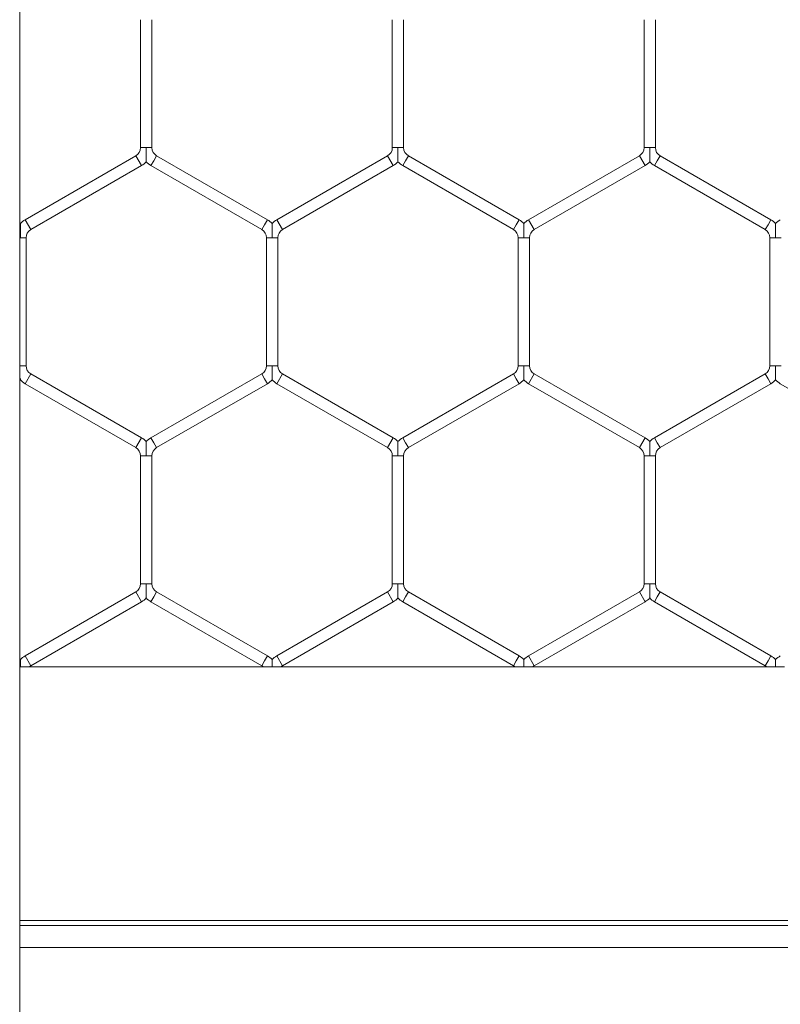
# Model space of a CAD drawing. Units: inches. Extents: x 0.2 to 16.8, y 0.2 to 10.8.
# Drawn here: x 2.1 to 2.2, y 7.9 to 8 of the extents above; entities that cross this region are included whole.
import ezdxf

# ---------------------------------------------------------------- set-up
doc = ezdxf.new("R2010")
doc.units = ezdxf.units.IN
doc.header["$MEASUREMENT"] = 0
doc.linetypes.add('SLD-Solid', pattern=[0])

msp = doc.modelspace()

# ---------------------------------------------------------------- linework, layer by layer
at = {"color": 7, "linetype": 'SLD-Solid', "lineweight": 0}
for p, q in [((2.110492181519819, 10.47656359438164), (2.110492181519835, 7.42819464050095)), ((2.124215466243807, 8.035531214222072), (2.124215466243809, 8.021014978882443)), ((2.125501180529522, 8.021014978882446), (2.125501180529522, 8.035531214222072)), ((2.152786894815227, 8.035531214222082), (2.152786894815229, 8.021014978882457)), ((2.154072609100942, 8.021014978882459), (2.154072609100942, 8.035531214222091)), ((2.181358323386667, 8.035531214222074), (2.181358323386669, 8.021014978882448)), ((2.182644037672382, 8.021014978882446), (2.182644037672382, 8.035531214222077)), ((2.124858323386652, 8.021014978882443), (2.124215466243805, 8.021014978882446)), ((2.125501180529517, 8.021014978882446), (2.124858323386652, 8.021014978882443)), ((2.153429751958086, 8.021014978882457), (2.152786894815231, 8.02101497888246)), ((2.154072609100942, 8.02101497888246), (2.153429751958086, 8.021014978882457)), ((2.182001180529511, 8.021014978882448), (2.181358323386671, 8.021014978882446)), ((2.182644037672386, 8.021014978882446), (2.182001180529511, 8.021014978882448)), ((2.123679751958103, 8.020087094521246), (2.111108323386667, 8.012828976851429)), ((2.124322609100959, 8.01897363328781), (2.123679751958103, 8.020087094521248)), ((2.126036894815235, 8.02008709452124), (2.125715466243806, 8.019530363904522)), ((2.138608323386664, 8.01282897685145), (2.126036894815245, 8.020087094521257)), ((2.152251180529524, 8.02008709452126), (2.139679751958095, 8.012828976851448)), ((2.152894037672383, 8.018973633287823), (2.152251180529527, 8.02008709452126)), ((2.154608323386661, 8.02008709452126), (2.154286894815233, 8.019530363904543)), ((2.167179751958094, 8.012828976851443), (2.154608323386661, 8.02008709452126)), ((2.180822609100943, 8.020087094521257), (2.168251180529519, 8.012828976851447)), ((2.181465466243803, 8.018973633287814), (2.180822609100946, 8.020087094521251)), ((2.183179751958101, 8.020087094521248), (2.182858323386672, 8.01953036390453)), ((2.195751180529524, 8.012828976851434), (2.183179751958098, 8.020087094521246)), ((2.111751180529524, 8.011715515617992), (2.124322609100961, 8.018973633287809)), ((2.125715466243806, 8.019530363904522), (2.125394037672378, 8.018973633287803)), ((2.125394037672386, 8.01897363328782), (2.137965466243807, 8.011715515618011)), ((2.140322609100952, 8.011715515618011), (2.152894037672381, 8.018973633287823)), ((2.154286894815233, 8.019530363904543), (2.153965466243804, 8.018973633287825)), ((2.153965466243802, 8.018973633287823), (2.166536894815237, 8.011715515618008)), ((2.168894037672376, 8.01171551561801), (2.181465466243799, 8.01897363328782)), ((2.182858323386672, 8.01953036390453), (2.182536894815244, 8.01897363328781)), ((2.182536894815242, 8.018973633287809), (2.195108323386668, 8.011715515617997)), ((2.111751180529524, 8.011715515617992), (2.111108323386667, 8.012828976851429)), ((2.138286894815236, 8.012272246234732), (2.137965466243807, 8.011715515618011)), ((2.138608323386664, 8.01282897685145), (2.138286894815236, 8.012272246234732)), ((2.140322609100952, 8.011715515618011), (2.139679751958095, 8.012828976851448)), ((2.166858323386666, 8.012272246234726), (2.166536894815237, 8.011715515618008)), ((2.167179751958094, 8.012828976851443), (2.166858323386666, 8.012272246234726)), ((2.168894037672376, 8.01171551561801), (2.168251180529519, 8.012828976851447)), ((2.195429751958096, 8.012272246234716), (2.195108323386668, 8.011715515617997)), ((2.195751180529524, 8.012828976851434), (2.195429751958096, 8.012272246234716)), ((2.110572609100927, 8.010787631256793), (2.110492181519821, 8.010787631256797)), ((2.111215466243819, 8.010787631256797), (2.110572609100927, 8.010787631256793)), ((2.111215466243803, 7.996271395917169), (2.111215466243803, 8.010787631256797)), ((2.138501180529522, 8.010787631256813), (2.138501180529522, 7.996271395917185)), ((2.139144037672365, 8.010787631256813), (2.138501180529522, 8.010787631256813)), ((2.139786894815231, 8.010787631256813), (2.139144037672365, 8.010787631256813)), ((2.139786894815235, 7.996271395917191), (2.139786894815235, 8.010787631256816)), ((2.167072609100956, 8.010787631256813), (2.167072609100958, 7.996271395917186)), ((2.167715466243785, 8.010787631256813), (2.167072609100958, 8.010787631256811)), ((2.168358323386673, 8.010787631256811), (2.167715466243785, 8.010787631256813)), ((2.168358323386671, 7.996271395917185), (2.168358323386671, 8.010787631256811)), ((2.195644037672378, 8.010787631256798), (2.195644037672378, 7.996271395917178)), ((2.196286894815219, 8.010787631256798), (2.195644037672368, 8.010787631256802)), ((2.196929751958079, 8.010787631256802), (2.196286894815219, 8.010787631256798)), ((2.110572609100922, 7.996271395917171), (2.110492181519821, 7.996271395917171)), ((2.111215466243805, 7.996271395917171), (2.110572609100922, 7.996271395917171)), ((2.139144037672365, 7.996271395917185), (2.138501180529522, 7.996271395917187)), ((2.139786894815237, 7.996271395917187), (2.139144037672365, 7.996271395917185)), ((2.167715466243792, 7.996271395917186), (2.16707260910096, 7.996271395917184)), ((2.168358323386673, 7.996271395917184), (2.167715466243792, 7.996271395917186)), ((2.196286894815215, 7.996271395917178), (2.195644037672374, 7.996271395917175)), ((2.196929751958093, 7.996271395917175), (2.196286894815215, 7.996271395917178)), ((2.111751180529509, 7.995343511555975), (2.111108323386653, 7.994230050322538)), ((2.124322609100951, 7.988085393886168), (2.111751180529516, 7.995343511555985)), ((2.137965466243806, 7.99534351155598), (2.125394037672386, 7.988085393886172)), ((2.13828689481523, 7.994786780939272), (2.137965466243801, 7.99534351155599)), ((2.14032260910095, 7.995343511555989), (2.139679751958093, 7.994230050322551)), ((2.152894037672367, 7.988085393886172), (2.140322609100946, 7.995343511555981)), ((2.166536894815235, 7.995343511555984), (2.15396546624381, 7.988085393886172)), ((2.166858323386664, 7.994786780939267), (2.166536894815235, 7.995343511555985)), ((2.168894037672382, 7.995343511555983), (2.168251180529525, 7.994230050322546)), ((2.181465466243797, 7.988085393886172), (2.168894037672378, 7.995343511555978)), ((2.195108323386665, 7.99534351155599), (2.182536894815242, 7.98808539388618)), ((2.195429751958102, 7.994786780939262), (2.195108323386673, 7.99534351155598)), ((2.111108323386657, 7.994230050322548), (2.123679751958095, 7.986971932652732)), ((2.126036894815242, 7.986971932652734), (2.138608323386664, 7.994230050322543)), ((2.138608323386658, 7.994230050322554), (2.13828689481523, 7.994786780939272)), ((2.139679751958087, 7.994230050322545), (2.152251180529511, 7.986971932652736)), ((2.154608323386666, 7.986971932652737), (2.167179751958092, 7.994230050322547)), ((2.167179751958092, 7.994230050322548), (2.166858323386664, 7.994786780939267)), ((2.168251180529521, 7.994230050322541), (2.18082260910094, 7.986971932652734)), ((2.183179751958098, 7.986971932652742), (2.195751180529524, 7.994230050322552)), ((2.19575118052953, 7.994230050322543), (2.195429751958102, 7.994786780939262)), ((2.196822609100947, 7.994230050322538), (2.209394037672376, 7.986971932652724)), ((2.124322609100951, 7.988085393886168), (2.123679751958095, 7.986971932652732)), ((2.125715466243814, 7.987528663269454), (2.125394037672386, 7.988085393886172)), ((2.126036894815242, 7.986971932652734), (2.125715466243814, 7.987528663269454)), ((2.152894037672367, 7.988085393886172), (2.152251180529511, 7.986971932652736)), ((2.154286894815238, 7.987528663269455), (2.15396546624381, 7.988085393886172)), ((2.154608323386666, 7.986971932652737), (2.154286894815238, 7.987528663269455)), ((2.181465466243797, 7.988085393886172), (2.18082260910094, 7.986971932652734)), ((2.18285832338667, 7.98752866326946), (2.182536894815242, 7.98808539388618)), ((2.183179751958098, 7.986971932652742), (2.18285832338667, 7.98752866326946)), ((2.124215466243813, 7.986044048291531), (2.124215466243813, 7.971527812951913)), ((2.124858323386632, 7.986044048291533), (2.124215466243805, 7.986044048291536)), ((2.125501180529522, 7.986044048291536), (2.124858323386632, 7.986044048291533)), ((2.125501180529526, 7.971527812951908), (2.125501180529526, 7.986044048291538)), ((2.152786894815241, 7.986044048291538), (2.152786894815241, 7.971527812951909)), ((2.153429751958076, 7.986044048291539), (2.152786894815233, 7.986044048291539)), ((2.154072609100948, 7.986044048291539), (2.153429751958076, 7.986044048291539)), ((2.154072609100954, 7.971527812951912), (2.154072609100954, 7.986044048291539)), ((2.181358323386671, 7.986044048291535), (2.181358323386671, 7.971527812951912)), ((2.182001180529515, 7.986044048291535), (2.181358323386673, 7.986044048291538)), ((2.182644037672384, 7.986044048291538), (2.182001180529515, 7.986044048291535)), ((2.182644037672384, 7.971527812951916), (2.182644037672384, 7.986044048291539)), ((2.12485832338664, 7.971527812951913), (2.124215466243809, 7.971527812951907)), ((2.125501180529529, 7.971527812951907), (2.12485832338664, 7.971527812951913)), ((2.153429751958076, 7.971527812951909), (2.152786894815235, 7.971527812951912)), ((2.154072609100954, 7.971527812951912), (2.153429751958076, 7.971527812951909)), ((2.182001180529502, 7.971527812951912), (2.181358323386665, 7.971527812951908)), ((2.182644037672378, 7.971527812951908), (2.182001180529502, 7.971527812951912)), ((2.123679751958103, 7.97059992859071), (2.111108323386665, 7.963341810920892)), ((2.124322609100957, 7.969486467357278), (2.1236797519581, 7.970599928590715)), ((2.126036894815242, 7.970599928590713), (2.125715466243814, 7.970043197973993)), ((2.138608323386652, 7.963341810920906), (2.126036894815241, 7.970599928590709)), ((2.15225118052952, 7.970599928590715), (2.139679751958097, 7.963341810920904)), ((2.152894037672377, 7.969486467357278), (2.15225118052952, 7.970599928590715)), ((2.154608323386665, 7.970599928590713), (2.154286894815236, 7.970043197973994)), ((2.167179751958098, 7.963341810920914), (2.154608323386673, 7.970599928590725)), ((2.180822609100946, 7.970599928590723), (2.168251180529519, 7.963341810920911)), ((2.181465466243809, 7.969486467357276), (2.180822609100952, 7.970599928590714)), ((2.183179751958078, 7.970599928590716), (2.18285832338665, 7.970043197973998)), ((2.19575118052952, 7.963341810920892), (2.183179751958077, 7.970599928590714)), ((2.111751180529521, 7.962228349687455), (2.124322609100959, 7.969486467357273)), ((2.125715466243814, 7.970043197973993), (2.125394037672386, 7.969486467357275)), ((2.125394037672384, 7.969486467357272), (2.137965466243795, 7.962228349687469)), ((2.140322609100954, 7.962228349687467), (2.152894037672377, 7.969486467357276)), ((2.154286894815236, 7.970043197973994), (2.153965466243808, 7.969486467357275)), ((2.153965466243814, 7.969486467357289), (2.166536894815242, 7.962228349687477)), ((2.168894037672376, 7.962228349687473), (2.181465466243803, 7.969486467357285)), ((2.18285832338665, 7.970043197973998), (2.182536894815222, 7.96948646735728)), ((2.18253689481522, 7.969486467357276), (2.195108323386664, 7.962228349687455)), ((2.111751180529521, 7.962228349687455), (2.111108323386665, 7.963341810920892)), ((2.138286894815224, 7.962785080304188), (2.137965466243795, 7.962228349687469)), ((2.138608323386652, 7.963341810920906), (2.138286894815224, 7.962785080304188)), ((2.140322609100954, 7.962228349687467), (2.139679751958097, 7.963341810920904)), ((2.16685832338667, 7.962785080304196), (2.166536894815242, 7.962228349687477)), ((2.167179751958098, 7.963341810920914), (2.16685832338667, 7.962785080304196)), ((2.168894037672376, 7.962228349687473), (2.168251180529519, 7.963341810920911)), ((2.195429751958092, 7.962785080304174), (2.195108323386664, 7.962228349687455)), ((2.19575118052952, 7.963341810920892), (2.195429751958092, 7.962785080304174)), ((2.110572609100929, 7.962109376158609), (2.110492181519833, 7.962109376158609)), ((2.111629129248918, 7.962109376158587), (2.138074468987694, 7.962109376158587)), ((2.140155740687587, 7.962109376158587), (2.166703763228582, 7.962109376158587)), ((2.168727169258991, 7.962109376158587), (2.19521732613056, 7.962109376158587)), ((4.607680033038394, 7.933322464067356), (2.110492181519833, 7.933322464067344)), ((2.110492181519833, 7.932749861128589), (4.607680033038394, 7.932749861128602)), ((2.110492181519831, 7.930249621567374), (4.607680033038394, 7.930249621567386))]:
    msp.add_line(p, q, dxfattribs=at)
at = {"color": 7, "linetype": 'SLD-Solid', "lineweight": 0, "flags": 128}
for points in [[(2.110575897877398, 8.012401960937432), (2.110515681318218, 8.012463724075143), (2.110492181519821, 8.012486639805838)], [(2.110492181519821, 7.99457238736813), (2.110516368708214, 7.99459598308426), (2.11057665448218, 7.994657871608342)], [(2.1105758978774, 7.96291479500689), (2.11051568131822, 7.962976558144601), (2.110492181519821, 7.962999473875299)]]:
    msp.add_lwpolyline(points, dxfattribs=at)
at = {"color": 7, "linetype": 'SLD-Solid', "lineweight": 0}
for centre, radius, start, end in [((2.12314403767238, 8.021014978882441), 0.001071428571428612, 300.0000000002609, 2.849776994591203e-10), ((2.126572609100959, 8.021014978882446), 0.001071428571429056, 180, 239.9999999998499), ((2.1517154662438, 8.02101497888246), 0.001071428571429056, 300.0000000002609, 0), ((2.155144037672379, 8.021014978882457), 0.001071428571429056, 179.99999999981, 239.9999999998705), ((2.180286894815236, 8.021014978882448), 0.001071428571429056, 299.9999999998986, 359.9999999999058), ((2.183715466243811, 8.021014978882446), 0.001071428571429056, 180, 240.0000000001031), ((2.12314403767238, 8.021014978882441), 0.00235714285714254, 300.0000000003405, 316.8017009700427), ((2.126572609100959, 8.021014978882446), 0.002357142857143563, 223.2237445593426, 239.9999999998474), ((2.1517154662438, 8.02101497888246), 0.00235714285714254, 300.0000000002722, 316.8017009700427), ((2.155144037672379, 8.021014978882457), 0.002357142857143563, 223.2237445593352, 239.9999999998474), ((2.180286894815236, 8.021014978882448), 0.002357142857143071, 299.9999999998744, 316.8017009701111), ((2.183715466243811, 8.021014978882446), 0.002357142857143071, 223.223744559411, 240.0000000001272), ((2.112286894815218, 8.010787631256798), 0.002357142857142215, 119.9999999994881, 136.7954293319943), ((2.137429751958097, 8.010787631256814), 0.002357142857143293, 43.22515914204376, 60.00000000012641), ((2.140858323386666, 8.010787631256811), 0.002357142857143532, 119.9999999999793, 136.7954293320628), ((2.166001180529531, 8.010787631256811), 0.002357142857143721, 43.22515914217323, 60.00000000018539), ((2.169429751958102, 8.010787631256807), 0.002357142857144023, 120.0000000002591, 136.7954293322607), ((2.194572609100949, 8.010787631256798), 0.002357142857143991, 43.22515914197533, 59.99999999991495), ((2.198001180529522, 8.010787631256807), 0.002357142857144639, 120.0000000001534, 136.7954293321681), ((2.112286894815218, 8.010787631256798), 0.001071428571429056, 119.9999999995149, 180.0000000000958), ((2.137429751958097, 8.010787631256814), 0.001071428571429056, 359.9999999999058, 60.00000000010223), ((2.140858323386666, 8.010787631256811), 0.001071428571429259, 119.99999999998, 179.999999999905), ((2.166001180529531, 8.010787631256811), 0.001071428571429056, 0, 60.00000000023199), ((2.169429751958102, 8.010787631256807), 0.001071428571429719, 120.0000000002126, 179.99999999981), ((2.194572609100949, 8.010787631256798), 0.001071428571429056, 1.899851329726681e-10, 59.99999999986963), ((2.112286894815234, 7.996271395917173), 0.001071428571429056, 180.0000000000958, 239.9999999997201), ((2.137429751958087, 7.996271395917188), 0.001071428571429259, 299.9999999999808, 359.9999999999533), ((2.140858323386656, 7.996271395917189), 0.001071428571429056, 180.0000000000958, 240.0000000002091), ((2.166001180529523, 7.996271395917179), 0.001071428571429056, 300.0000000000046, 2.374814162158351e-10), ((2.169429751958098, 7.996271395917184), 0.001071428571429259, 180, 240.0000000000208), ((2.194572609100939, 7.996271395917179), 0.001071428571429056, 300.000000000541, 359.9999999997634), ((2.112286894815234, 7.996271395917173), 0.002357142857144364, 223.2237445592742, 239.9999999996842), ((2.137429751958087, 7.996271395917188), 0.002357142857143532, 299.9999999999801, 316.8017009700343), ((2.140858323386656, 7.996271395917189), 0.002357142857142302, 223.2237445595405, 240.0000000002703), ((2.166001180529523, 7.996271395917179), 0.002357142857142461, 300.0000000000017, 316.8017009699817), ((2.169429751958098, 7.996271395917184), 0.002357142857143662, 223.2237445592132, 239.9999999999625), ((2.194572609100939, 7.996271395917179), 0.002357142857142755, 300.0000000005519, 316.8017009699974), ((2.198001180529522, 7.996271395917175), 0.002357142857142574, 223.2237445593269, 239.9999999999423), ((2.123144037672388, 7.986044048291537), 0.002357142857143293, 43.22515914204376, 60.00000000018394), ((2.126572609100955, 7.986044048291536), 0.002357142857143412, 119.9999999999311, 136.7954293321312), ((2.15171546624381, 7.986044048291537), 0.002357142857143348, 43.22515914211219, 60.00000000041697), ((2.155144037672375, 7.986044048291538), 0.002357142857142696, 119.9999999998269, 136.7954293321238), ((2.180286894815234, 7.986044048291546), 0.002357142857142633, 43.22515914182181, 60.00000000006742), ((2.183715466243795, 7.986044048291536), 0.002357142857143479, 119.9999999994989, 136.7954293317567), ((2.123144037672388, 7.986044048291537), 0.001071428571429056, 359.9999999999533, 60.00000000025256), ((2.126572609100955, 7.986044048291536), 0.001071428571429056, 119.9999999999183, 180), ((2.15171546624381, 7.986044048291537), 0.001071428571429056, 1.424888497295011e-10, 60.00000000048514), ((2.155144037672375, 7.986044048291538), 0.001071428571428917, 119.9999999998534, 179.9999999999525), ((2.180286894815234, 7.986044048291546), 0.001071428571429056, 359.9999999996209, 60.00000000012279), ((2.183715466243795, 7.986044048291536), 0.001071428571428612, 119.9999999989436, 179.9999999998575), ((2.123144037672382, 7.971527812951907), 0.001071428571429056, 300.0000000002372, 0), ((2.126572609100953, 7.971527812951909), 0.001071428571429056, 180.0000000001433, 240.0000000001031), ((2.151715466243812, 7.971527812951916), 0.001071428571429056, 299.9999999997483, 359.9999999997634), ((2.155144037672387, 7.971527812951914), 0.001071428571429056, 180.0000000000958, 239.9999999998673), ((2.180286894815232, 7.971527812951913), 0.001071428571429056, 300.0000000001311, 359.9999999997634), ((2.183715466243801, 7.971527812951911), 0.001071428571429056, 180.0000000001433, 239.9999999997644), ((2.123144037672382, 7.971527812951907), 0.002357142857142913, 300.0000000002132, 316.8017009700659), ((2.126572609100953, 7.971527812951909), 0.002357142857142781, 223.223744559411, 240.0000000001164), ((2.151715466243812, 7.971527812951916), 0.002357142857142871, 299.9999999997687, 316.8017009698133), ((2.155144037672387, 7.971527812951914), 0.002357142857142572, 223.2237445591891, 239.9999999998459), ((2.180286894815232, 7.971527812951913), 0.00235714285714254, 300.0000000001182, 316.8017009700427), ((2.183715466243801, 7.971527812951911), 0.002357142857143254, 223.2237445594037, 239.9999999997309), ((2.112286894815238, 7.961300465326261), 0.002357142857142453, 120.0000000001067, 136.7954293321395), ((2.137429751958091, 7.961300465326266), 0.002357142857143086, 43.2251591419596, 60.00000000040617), ((2.140858323386666, 7.961300465326269), 0.002357142857142618, 119.9999999999326, 136.7954293320628), ((2.166001180529519, 7.961300465326273), 0.002357142857142762, 43.22515914196699, 59.99999999989336), ((2.169429751958082, 7.961300465326278), 0.002357142857142342, 119.9999999997787, 136.7954293318491), ((2.194572609100945, 7.961300465326259), 0.002357142857142556, 43.22515914188283, 59.99999999989336), ((2.198001180529522, 7.961300465326257), 0.00235714285714384, 119.9999999998628, 136.7954293321312), ((2.112286894815238, 7.961300465326261), 0.00107142857142883, 120.0000000001304, 131.225765316334), ((2.137429751958091, 7.961300465326266), 0.001071428571429009, 49.01046623234483, 60.000000000338), ((2.140858323386666, 7.961300465326269), 0.001071428571428968, 119.9999999998978, 131.2257653161687), ((2.166001180529519, 7.961300465326273), 0.001071428571428344, 49.0104662330375, 59.99999999984588), ((2.169429751958082, 7.961300465326278), 0.001071428571428878, 119.9999999997712, 131.2257653157309), ((2.194572609100945, 7.961300465326259), 0.001071428571427839, 49.01046623162568, 59.99999999986645)]:
    msp.add_arc(centre, radius, start, end, dxfattribs=at)
for points, knots in [([(2.124858323386652, 8.019404555379063), (2.124858323386648, 8.019403398686096), (2.124858323386644, 8.019400294544004), (2.124858323386781, 8.019455255660326), (2.124858323386616, 8.019569655337984), (2.124858323386674, 8.019799591362233), (2.12485832338664, 8.020277178709401), (2.124858323386679, 8.02070347120444), (2.124858323386652, 8.020994281359629), (2.124858323386652, 8.021014978882443)], [0, 0, 0, 0, 0.04614479443213782, 0.1238357996019557, 0.2071486605593583, 0.3369322260680795, 0.5447634301822738, 0.9675999303257309, 0.9999999999999999, 0.9999999999999999, 0.9999999999999999, 0.9999999999999999]), ([(2.153429751958076, 8.01940455537908), (2.153429751958074, 8.01940339868611), (2.153429751958067, 8.019400294544019), (2.153429751958194, 8.019455255660342), (2.153429751958058, 8.019569655337992), (2.153429751958114, 8.01979959136225), (2.15342975195804, 8.020277178709408), (2.153429751958066, 8.020703471204454), (2.153429751958084, 8.020994281359643), (2.153429751958086, 8.021014978882457)], [0, 0, 0, 0, 0.04614479443437434, 0.1238357996034306, 0.2071486605610354, 0.3369322260678056, 0.5447634301801141, 0.9675999303278535, 1, 1, 1, 1]), ([(2.182001180529515, 8.01940456233951), (2.182001180529511, 8.019403415445511), (2.182001180529494, 8.019400328735607), (2.182001180529647, 8.019455263148357), (2.182001180529486, 8.019569652003907), (2.182001180529543, 8.019799593098648), (2.182001180529466, 8.02027717746938), (2.18200118052955, 8.020703471227007), (2.182001180529514, 8.020994281361132), (2.182001180529511, 8.021014978882448)], [0, 0, 0, 0, 0.04594360775114162, 0.1236509994697253, 0.2069814327333928, 0.3367923721321771, 0.5446674119035368, 0.9675930965184483, 0.9999999999999999, 0.9999999999999999, 0.9999999999999999, 0.9999999999999999]), ([(2.110572609100927, 8.010787631256793), (2.110572609100931, 8.010808328778921), (2.110572609100971, 8.011099138924449), (2.110572609100875, 8.011525431998642), (2.110572609100983, 8.012003017980511), (2.110572609100889, 8.012232956330596), (2.110572609101067, 8.012347351044166), (2.110572609100905, 8.012402299893271), (2.110572609100919, 8.012399203754859), (2.110572609100925, 8.012398051564228)], [0, 0, 0, 0, 0.03240320711428094, 0.4552806523507151, 0.663131981662223, 0.7929281146731282, 0.8762490431792206, 0.9539475715061098, 0.9999999999999999, 0.9999999999999999, 0.9999999999999999, 0.9999999999999999]), ([(2.139144037672365, 8.010787631256813), (2.139144037672365, 8.010808328778758), (2.139144037672359, 8.01109913892172), (2.139144037672315, 8.011525432149666), (2.1391440376724, 8.01200301776907), (2.139144037672349, 8.012232956736637), (2.13914403767249, 8.012347350132279), (2.139144037672341, 8.012402295729729), (2.139144037672357, 8.012399201714095), (2.139144037672363, 8.012398050716657)], [0, 0, 0, 0, 0.03240403929263333, 0.4552923448899218, 0.6631490122468239, 0.7929484786893568, 0.8762715470457563, 0.953972070828984, 0.9999999999999999, 0.9999999999999999, 0.9999999999999999, 0.9999999999999999]), ([(2.167715466243785, 8.010787631256813), (2.167715466243789, 8.010808328778937), (2.167715466243811, 8.011099138924465), (2.16771546624376, 8.01152543199865), (2.167715466243832, 8.012003017980533), (2.167715466243768, 8.012232956330605), (2.167715466243917, 8.012347351044184), (2.167715466243768, 8.012402299893289), (2.16771546624378, 8.012399203754875), (2.167715466243787, 8.012398051564245)], [0, 0, 0, 0, 0.03240320710940901, 0.4552806523516126, 0.6631319816590688, 0.7929281146766443, 0.8762490431784562, 0.9539475715047461, 1, 1, 1, 1]), ([(2.196286894815219, 8.010787631256798), (2.196286894815219, 8.010808328778927), (2.196286894815219, 8.011099138924454), (2.196286894815199, 8.011525431998642), (2.196286894815259, 8.012003017980524), (2.196286894815184, 8.01223295633059), (2.196286894815349, 8.012347351044177), (2.196286894815197, 8.012402299893276), (2.196286894815212, 8.012399203754866), (2.196286894815221, 8.012398051564237)], [0, 0, 0, 0, 0.03240320711377477, 0.4552806523520366, 0.6631319816620247, 0.7929281146766174, 0.8762490431787043, 0.9539475715061834, 1, 1, 1, 1]), ([(2.139144037672363, 7.994660979374248), (2.139144037672359, 7.99465983248025), (2.139144037672349, 7.994656745770343), (2.139144037672503, 7.994711680183107), (2.139144037672324, 7.994826069038647), (2.139144037672418, 7.995056010133396), (2.139144037672312, 7.995533594504116), (2.139144037672398, 7.995959888261747), (2.139144037672366, 7.99625069839587), (2.139144037672365, 7.996271395917185)], [0, 0, 0, 0, 0.04594360775237868, 0.1236509994663332, 0.2069814327372332, 0.336792372131213, 0.5446674119019623, 0.9675930965203676, 1, 1, 1, 1]), ([(2.167715466243787, 7.994660979374244), (2.16771546624378, 7.994659832480247), (2.167715466243763, 7.994656745770343), (2.167715466243938, 7.994711680183094), (2.167715466243773, 7.994826069038652), (2.167715466243832, 7.995056010133382), (2.167715466243739, 7.995533594504118), (2.167715466243801, 7.995959888261743), (2.167715466243792, 7.996250698395869), (2.167715466243792, 7.996271395917186)], [0, 0, 0, 0, 0.0459436077500691, 0.1236509994707264, 0.2069814327347866, 0.3367923721317401, 0.5446674119020314, 0.967593096517407, 1, 1, 1, 1]), ([(2.196286894815216, 7.994660979374237), (2.196286894815212, 7.99465983248024), (2.196286894815199, 7.994656745770335), (2.196286894815368, 7.994711680183088), (2.196286894815169, 7.994826069038638), (2.196286894815279, 7.995056010133378), (2.196286894815163, 7.995533594504107), (2.196286894815264, 7.995959888261737), (2.196286894815219, 7.996250698395863), (2.196286894815215, 7.996271395917178)], [0, 0, 0, 0, 0.04594360774956439, 0.1236509994678493, 0.206981432735337, 0.3367923721305457, 0.5446674119008149, 0.9675930965181604, 1, 1, 1, 1]), ([(2.110572609100929, 7.994660979374237), (2.110572609100929, 7.994659876870341), (2.110572609100925, 7.994656909630383), (2.110572609101053, 7.99471042934673), (2.110572609100985, 7.9947778706482), (2.110572609100954, 7.994812768740446)], [0, 0, 0, 0, 0.2219697058977085, 0.5974014085948508, 0.9999999999999999, 0.9999999999999999, 0.9999999999999999, 0.9999999999999999]), ([(2.124858323386632, 7.986044048291533), (2.124858323386635, 7.986064745813478), (2.124858323386704, 7.986355555956441), (2.124858323386598, 7.986781849184391), (2.124858323386679, 7.987259434803795), (2.124858323386623, 7.987489373771361), (2.124858323386773, 7.987603767167007), (2.124858323386632, 7.98765871276445), (2.124858323386646, 7.987655618748816), (2.12485832338665, 7.987654467751376)], [0, 0, 0, 0, 0.03240403929630468, 0.4552923448898877, 0.6631490122432311, 0.7929484786901686, 0.876271547044276, 0.9539720708292462, 1, 1, 1, 1]), ([(2.153429751958076, 7.986044048291539), (2.153429751958076, 7.986064745813484), (2.15342975195807, 7.986355555956445), (2.153429751958066, 7.986781849184391), (2.153429751958088, 7.987259434803798), (2.153429751958074, 7.987489373771366), (2.153429751958186, 7.987603767167011), (2.153429751958062, 7.987658712764445), (2.15342975195807, 7.987655618748816), (2.153429751958071, 7.987654467751377)], [0, 0, 0, 0, 0.03240403929354115, 0.4552923448879442, 0.6631490122438333, 0.792948478691252, 0.8762715470450438, 0.953972070826019, 0.9999999999999999, 0.9999999999999999, 0.9999999999999999, 0.9999999999999999]), ([(2.182001180529515, 7.986044048291535), (2.182001180529511, 7.986064745813663), (2.182001180529444, 7.98635555595919), (2.182001180529514, 7.986781849033385), (2.182001180529543, 7.987259435015252), (2.182001180529474, 7.987489373365343), (2.18200118052963, 7.987603768078907), (2.182001180529483, 7.98765871692802), (2.182001180529499, 7.987655620789606), (2.182001180529508, 7.987654468598976)], [0, 0, 0, 0, 0.03240320711477041, 0.4552806523514065, 0.6631319816611672, 0.792928114674238, 0.8762490431817445, 0.9539475715038026, 1, 1, 1, 1]), ([(2.124858323386655, 7.96991738944853), (2.124858323386655, 7.969916232755561), (2.12485832338665, 7.969913128613473), (2.12485832338672, 7.969968089729796), (2.124858323386646, 7.970082489407433), (2.124858323386679, 7.970312425431705), (2.12485832338664, 7.970790012778858), (2.124858323386644, 7.971216305273908), (2.12485832338664, 7.971507115429096), (2.12485832338664, 7.971527812951913)], [0, 0, 0, 0, 0.04614479443340883, 0.1238357995997825, 0.20714866056014, 0.3369322260690923, 0.544763430182242, 0.9675999303230535, 0.9999999999999999, 0.9999999999999999, 0.9999999999999999, 0.9999999999999999]), ([(2.153429751958074, 7.969917396408976), (2.153429751958067, 7.969916249514977), (2.153429751958055, 7.96991316280507), (2.153429751958222, 7.969968097217825), (2.153429751958043, 7.970082486073382), (2.153429751958107, 7.970312427168112), (2.15342975195804, 7.970790011538846), (2.153429751958082, 7.971216305296471), (2.153429751958074, 7.971507115430596), (2.153429751958076, 7.971527812951909)], [0, 0, 0, 0, 0.04594360775048099, 0.1236509994711974, 0.2069814327367267, 0.3367923721329136, 0.5446674119021164, 0.9675930965212165, 1, 1, 1, 1]), ([(2.182001180529506, 7.969917389448535), (2.182001180529503, 7.969916232755567), (2.182001180529499, 7.969913128613475), (2.182001180529619, 7.969968089729797), (2.182001180529487, 7.970082489407451), (2.18200118052955, 7.970312425431703), (2.182001180529469, 7.970790012778862), (2.182001180529526, 7.971216305273907), (2.182001180529506, 7.971507115429096), (2.182001180529502, 7.971527812951912)], [0, 0, 0, 0, 0.04614479443253418, 0.1238357996030762, 0.2071486605602545, 0.3369322260661136, 0.5447634301799377, 0.9675999303241705, 1, 1, 1, 1]), ([(2.110572609100927, 7.96210937615861), (2.110572609100929, 7.962130349662151), (2.110572609100931, 7.962282863558101), (2.110572609100971, 7.962515889187479), (2.110572609100929, 7.962745785954003), (2.110572609100995, 7.962860185186067), (2.110572609100922, 7.96291512966993), (2.110572609100931, 7.962912035748495), (2.110572609100934, 7.962910884786099)], [0, 0, 0, 0, 0.05735365749567817, 0.4170609709693844, 0.6416860357264768, 0.7858811556146884, 0.9203461550865241, 1, 1, 1, 1]), ([(2.139144037672366, 7.962109376158617), (2.139144037672366, 7.962130349662161), (2.139144037672365, 7.962282863558109), (2.13914403767237, 7.962515889187499), (2.139144037672375, 7.962745785954009), (2.13914403767241, 7.962860185186075), (2.139144037672363, 7.962915129669941), (2.139144037672363, 7.962912035748506), (2.139144037672365, 7.962910884786111)], [0, 0, 0, 0, 0.05735365750327044, 0.4170609709728821, 0.6416860357305898, 0.7858811556162016, 0.9203461550854782, 1, 1, 1, 1]), ([(2.167715466243775, 7.962109376158629), (2.16771546624378, 7.96213034966217), (2.167715466243822, 7.962282863558117), (2.16771546624382, 7.962515889187498), (2.167715466243783, 7.962745785954018), (2.167715466243841, 7.962860185186081), (2.167715466243785, 7.962915129669948), (2.167715466243792, 7.962912035748514), (2.167715466243795, 7.962910884786117)], [0, 0, 0, 0, 0.05735365749512385, 0.4170609709684501, 0.6416860357294306, 0.7858811556175838, 0.9203461550801383, 1, 1, 1, 1]), ([(2.196286894815223, 7.962109376158604), (2.196286894815219, 7.962130349662147), (2.196286894815188, 7.962282863558101), (2.196286894815236, 7.962515889187477), (2.196286894815236, 7.962745785954003), (2.196286894815279, 7.962860185186058), (2.196286894815219, 7.962915129669931), (2.196286894815219, 7.962912035748495), (2.196286894815219, 7.962910884786098)], [0, 0, 0, 0, 0.05735365750241164, 0.4170609709689105, 0.6416860357276213, 0.7858811556107005, 0.9203461550739327, 1, 1, 1, 1]), ([(2.111576428602511, 7.962109376158608), (2.111578484298341, 7.962109376158608), (2.11158521060875, 7.962109376158608), (2.111530763094139, 7.962109376158613), (2.111403012937703, 7.962109376158613), (2.111178927368579, 7.962109376158605), (2.110898331821004, 7.962109376158615), (2.110687929659639, 7.96210937615861), (2.110584712895859, 7.96210937615861), (2.110572609100927, 7.96210937615861)], [0, 0, 0, 0, 0.04772627462801227, 0.1561620804998526, 0.3170547160322193, 0.5370802884269241, 0.7601042843460794, 0.9718684403502418, 1, 1, 1, 1]), ([(2.139144037672366, 7.962109376158617), (2.139069448546572, 7.962109376158619), (2.138907348871713, 7.962109376158621), (2.138644888330131, 7.962109376158617), (2.138421820405482, 7.962109376158633), (2.138257920793302, 7.962109376158581), (2.138164330080737, 7.962109376158749), (2.138121784830719, 7.962109376158338), (2.138132343160758, 7.96210937615862), (2.138132347413782, 7.96210937615862)], [0, 0, 0, 0, 0.1695033559112989, 0.3683705712893108, 0.5897265643568413, 0.7309730558922445, 0.8648416283646335, 0.9999455565722513, 1, 1, 1, 1]), ([(2.140147857173939, 7.96210937615862), (2.140149912869769, 7.96210937615862), (2.140156639180177, 7.962109376158621), (2.140102191665571, 7.96210937615862), (2.139974441509133, 7.962109376158615), (2.139750355940008, 7.962109376158622), (2.13946976039244, 7.962109376158624), (2.139259358231052, 7.962109376158613), (2.139156141467292, 7.962109376158617), (2.139144037672366, 7.962109376158617)], [0, 0, 0, 0, 0.04772627462744148, 0.1561620805019454, 0.317054716033136, 0.5370802884307294, 0.7601042843510147, 0.9718684403579939, 1, 1, 1, 1]), ([(2.167715466243775, 7.962109376158629), (2.167640877117985, 7.962109376158628), (2.16747877744314, 7.962109376158627), (2.167216316901531, 7.962109376158622), (2.166993248977012, 7.962109376158626), (2.166829349364522, 7.962109376158636), (2.166735758652869, 7.962109376158605), (2.166693213400646, 7.962109376158658), (2.16670377173217, 7.962109376158622), (2.166703775985193, 7.962109376158622)], [0, 0, 0, 0, 0.1695033559098388, 0.36837057127728, 0.5897265643449559, 0.7309730558922563, 0.86484162835601, 0.9999455565748654, 1, 1, 1, 1]), ([(2.168719285745371, 7.962109376158628), (2.168721341441199, 7.962109376158628), (2.168728067751604, 7.962109376158627), (2.168673620237016, 7.962109376158633), (2.168545870080539, 7.962109376158619), (2.168321784511436, 7.962109376158629), (2.168041188963866, 7.962109376158624), (2.16783078680248, 7.962109376158626), (2.167727570038706, 7.962109376158629), (2.167715466243775, 7.962109376158629)], [0, 0, 0, 0, 0.04772627462721919, 0.1561620805034561, 0.3170547160401408, 0.5370802884264124, 0.7601042843341774, 0.9718684403442949, 1, 1, 1, 1]), ([(2.196286894815224, 7.962109376158604), (2.196212305689433, 7.962109376158607), (2.196050206014584, 7.962109376158613), (2.195787745472919, 7.962109376158608), (2.195564677548602, 7.962109376158605), (2.195400777935612, 7.962109376158614), (2.195307187225556, 7.962109376158581), (2.19526464196934, 7.96210937615867), (2.19527520030363, 7.962109376158608), (2.195275204556652, 7.962109376158608)], [0, 0, 0, 0, 0.1695033559139572, 0.3683705712935764, 0.5897265643550516, 0.7309730558894993, 0.8648416283576118, 0.9999455565738616, 1, 1, 1, 1]), ([(2.197290714316795, 7.962109376158607), (2.197292770012625, 7.962109376158608), (2.19729949632304, 7.962109376158608), (2.197245048808423, 7.962109376158604), (2.197117298651998, 7.962109376158615), (2.196893213082854, 7.962109376158608), (2.196612617535295, 7.962109376158608), (2.196402215373894, 7.962109376158628), (2.196298998610146, 7.962109376158607), (2.196286894815224, 7.962109376158604)], [0, 0, 0, 0, 0.04772627463271514, 0.1561620805049251, 0.3170547160456866, 0.5370802884281823, 0.7601042843587539, 0.9718684403679956, 1, 1, 1, 1])]:
    msp.add_open_spline(points, degree=3, knots=knots, dxfattribs=at)

doc.saveas('drawing.dxf')
